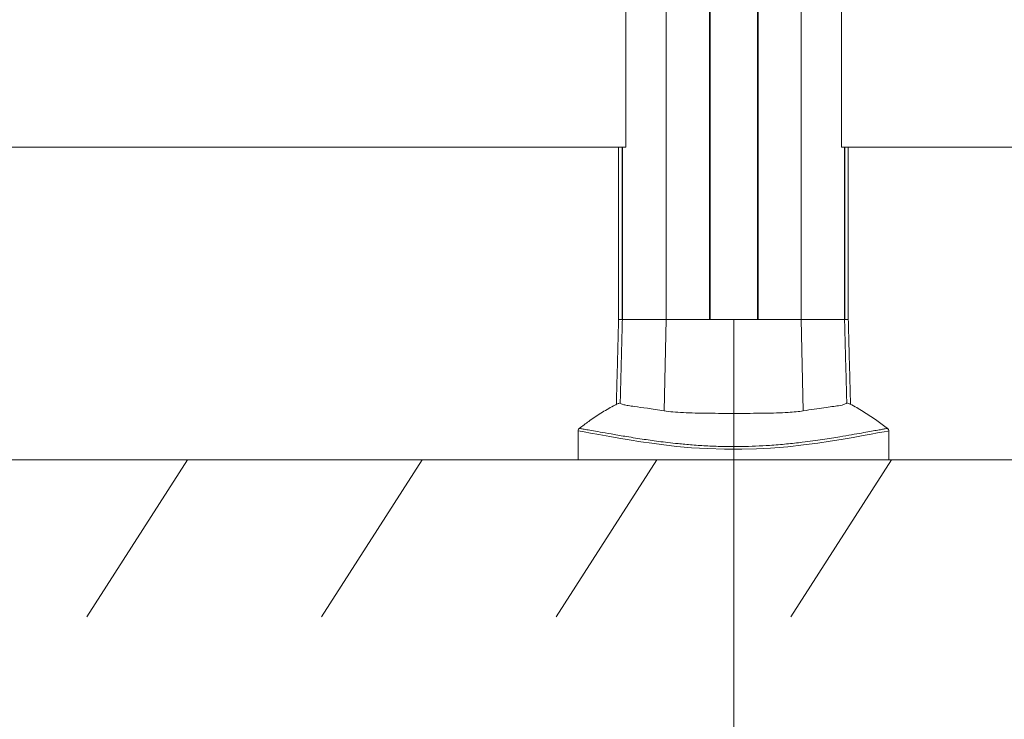
# Model space of a CAD drawing. Units: millimetres. Extents: x -45896 to -40646, y -1091 to 6334.
# Drawn here: x -43932 to -43618, y 3575 to 3799 of the extents above; entities that cross this region are included whole.
import ezdxf

# ---------------------------------------------------------------- set-up
doc = ezdxf.new("R2010")
doc.units = ezdxf.units.MM
doc.header["$LTSCALE"] = 3
doc.header["$PDSIZE"] = -1
doc.layers.get('0').update_dxf_attribs({"lineweight": 15})
doc.layers.add('COTAS', color=7, linetype='Continuous')
doc.layers.add('Grosor 0', color=7, linetype='Continuous', lineweight=0)
doc.dimstyles.new('SLDDIMSTYLE0', dxfattribs={"dimtxt": 65, "dimasz": 65, "dimexe": 0, "dimexo": 0.0625, "dimgap": 18.75, "dimtad": 1, "dimzin": 12, "dimdsep": 46, "dimtxsty": 'Standard', "dimcen": 0.09, "dimadec": 0, "dimazin": 0, "dimtfac": 1, "dimtofl": 0, "dimtmove": 0, "dimatfit": 3, "dimfxl": 0, "dimtolj": 1, "dimtzin": 12, "dimlwd": 15, "dimlwe": 0, "dimarcsym": 0})

# ---------------------------------------------------------------- blocks, each defined once
blk = doc.blocks.new('*D17')
at = {"layer": 'COTAS', "color": 0, "lineweight": 0}
for p, q in [((-45204.1, 3703.21), (-45204.1, 3247.19)), ((-43704.12, 3703.21), (-43704.12, 3247.19))]:
    blk.add_line(p, q, dxfattribs=at)
at = {"layer": 'COTAS', "color": 0, "lineweight": 15}
blk.add_line((-45139.1, 3247.19), (-43769.12, 3247.19), dxfattribs=at)
at = {"layer": 'COTAS', "color": 0}
for points in [[(-45139.1, 3258.03), (-45139.1, 3236.36), (-45204.1, 3247.19)], [(-43769.12, 3258.03), (-43769.12, 3236.36), (-43704.12, 3247.19)]]:
    blk.add_solid(points, dxfattribs=at)
at = {"layer": 'Defpoints', "color": 0}
for p in [(-45204.1, 3703.27), (-43704.12, 3703.27), (-43704.12, 3247.19)]:
    blk.add_point(p, dxfattribs=at)
at = {"layer": 'COTAS', "color": 0, "insert": (-44454.11, 3298.44), "char_height": 65, "attachment_point": 5}
blk.add_mtext('\\A1;1500', dxfattribs=at)
blk = doc.blocks.new('*D18')
at = {"layer": 'COTAS', "color": 0, "lineweight": 0}
for p, q in [((-43704.12, 3703.21), (-43704.12, 3247.81)), ((-42204.12, 3703.21), (-42204.12, 3247.81))]:
    blk.add_line(p, q, dxfattribs=at)
at = {"layer": 'COTAS', "color": 0, "lineweight": 15}
blk.add_line((-43639.12, 3247.81), (-42269.12, 3247.81), dxfattribs=at)
at = {"layer": 'COTAS', "color": 0}
for points in [[(-43639.12, 3258.64), (-43639.12, 3236.98), (-43704.12, 3247.81)], [(-42269.12, 3258.64), (-42269.12, 3236.98), (-42204.12, 3247.81)]]:
    blk.add_solid(points, dxfattribs=at)
at = {"layer": 'Defpoints', "color": 0}
for p in [(-43704.12, 3703.27), (-42204.12, 3703.27), (-42204.12, 3247.81)]:
    blk.add_point(p, dxfattribs=at)
at = {"layer": 'COTAS', "color": 0, "insert": (-42967.78, 3299.06), "char_height": 65, "attachment_point": 5}
blk.add_mtext('\\A1;1500', dxfattribs=at)

msp = doc.modelspace()

# ---------------------------------------------------------------- linework, layer by layer
at = {"color": 7, "linetype": 'Continuous', "lineweight": 15}
for p, q in [((-43711.851, 3703.268), (-43711.851, 3848.201)), ((-43711.652, 3848.201), (-43711.652, 3703.268)), ((-43711.651, 3848.201), (-43711.651, 3703.268)), ((-43738.65, 3758.366), (-43738.65, 3841.205)), ((-43738.65, 3758.366), (-43738.65, 3841.205)), ((-43725.711, 3703.268), (-43725.711, 3839.21)), ((-43682.531, 3703.268), (-43682.531, 3839.216)), ((-43669.65, 3841.205), (-43669.65, 3758.366)), ((-43696.551, 3838.249), (-43696.551, 3703.268)), ((-43696.353, 3703.268), (-43696.353, 3838.253)), ((-43696.351, 3703.268), (-43696.351, 3838.253)), ((-45169.7, 3758.366), (-43738.65, 3758.366)), ((-43739.797, 3758.366), (-43739.797, 3703.268)), ((-43739.709, 3703.268), (-43739.709, 3758.366)), ((-43738.65, 3758.366), (-43738.65, 3758.366)), ((-43669.65, 3758.366), (-42238.621, 3758.366)), ((-43668.621, 3758.366), (-43668.621, 3703.268)), ((-43739.797, 3703.268), (-43740.927, 3703.268)), ((-43739.708, 3703.268), (-43740.927, 3703.268)), ((-43725.711, 3703.268), (-43739.709, 3703.268)), ((-43725.711, 3703.268), (-43739.708, 3703.268)), ((-43726.342, 3674.074), (-43725.711, 3703.268)), ((-43711.851, 3703.268), (-43725.711, 3703.268)), ((-43682.531, 3703.268), (-43725.711, 3703.268)), ((-43696.551, 3703.268), (-43711.651, 3703.268)), ((-43682.531, 3703.268), (-43696.351, 3703.268)), ((-43668.708, 3703.268), (-43682.531, 3703.268)), ((-43681.897, 3674.074), (-43682.531, 3703.268)), ((-43668.708, 3703.268), (-43682.531, 3703.268)), ((-43667.52, 3703.268), (-43668.708, 3703.268)), ((-43667.52, 3703.268), (-43668.621, 3703.268)), ((-43753.851, 3658.366), (-43654.596, 3658.366)), ((-43722.376, 3658.366), (-43722.374, 3658.366)), ((-43686.072, 3658.366), (-43686.073, 3658.366))]:
    msp.add_line(p, q, dxfattribs=at)
at = {"color": 7, "linetype": 'Continuous', "lineweight": 15, "flags": 128}
msp.add_lwpolyline([(-43654.659, 3667.662), (-43654.897, 3667.617), (-43656.069, 3667.406), (-43658.156, 3667.026), (-43660.214, 3666.645), (-43662.807, 3666.167), (-43665.982, 3665.597), (-43669.786, 3664.941), (-43673.292, 3664.367), (-43677.302, 3663.766), (-43681.843, 3663.169), (-43686.856, 3662.622), (-43692.421, 3662.168), (-43696.904, 3661.928), (-43701.575, 3661.798), (-43707.121, 3661.809), (-43712.553, 3661.988), (-43717.602, 3662.305), (-43722.274, 3662.721), (-43726.497, 3663.192), (-43730.328, 3663.693), (-43733.77, 3664.196), (-43737.566, 3664.799), (-43740.873, 3665.36), (-43743.727, 3665.864), (-43747.22, 3666.49), (-43749.921, 3666.977), (-43751.882, 3667.33), (-43753.155, 3667.556), (-43753.838, 3667.671), (-43753.838, 3667.671)], dxfattribs=at)
at = {"color": 7, "linetype": 'Continuous', "lineweight": 15}
for points in [[(-43740.927, 3758.366), (-43740.927, 3703.268)], [(-43668.708, 3703.268), (-43668.708, 3758.366)], [(-43667.52, 3703.268), (-43667.52, 3758.366)], [(-43740.927, 3703.268), (-43741.636, 3676.195)], [(-43740.406, 3676.633), (-43739.708, 3703.268)], [(-43668.011, 3676.633), (-43668.708, 3703.268)], [(-43666.811, 3676.195), (-43667.52, 3703.268)], [(-43753.851, 3667.661), (-43753.851, 3658.366)], [(-43753.838, 3667.671), (-43753.785, 3667.661)], [(-43753.785, 3667.661), (-43753.778, 3667.66)], [(-43655.022, 3668.451), (-43655.019, 3668.452)], [(-43654.655, 3667.663), (-43654.659, 3667.662)], [(-43654.596, 3658.366), (-43654.596, 3667.663)]]:
    msp.add_open_spline(points, degree=1, dxfattribs=at)
for points, knots in [([(-43741.609, 3676.17), (-43741.922, 3676.012), (-43743.633, 3675.148), (-43746.597, 3673.337), (-43750.243, 3670.94), (-43752.45, 3669.225), (-43753.432, 3668.462)], [0, 0, 0, 0, 0.0744475, 0.4067848, 0.736205, 1, 1, 1, 1]), ([(-43741.599, 3676.197), (-43741.612, 3676.192), (-43741.718, 3676.151), (-43741.378, 3676.279), (-43740.732, 3676.514), (-43740.406, 3676.633)], [0, 0, 0, 0, 0.0647349, 0.5267799, 1, 1, 1, 1]), ([(-43740.406, 3676.633), (-43740.347, 3676.531), (-43740.229, 3676.327), (-43739.34, 3676.041), (-43737.91, 3675.759), (-43735.547, 3675.406), (-43732.57, 3675.01), (-43729.233, 3674.534), (-43727.306, 3674.227), (-43726.342, 3674.074)], [0, 0, 0, 0, 0.1391831, 0.2783652, 0.4215618, 0.5647602, 0.7804693, 0.890234, 1, 1, 1, 1]), ([(-43681.897, 3674.074), (-43680.69, 3674.266), (-43678.275, 3674.65), (-43675.224, 3675.073), (-43672.631, 3675.428), (-43670.251, 3675.784), (-43668.388, 3676.16), (-43668.137, 3676.474), (-43668.011, 3676.633)], [0, 0, 0, 0, 0.1394191, 0.2788363, 0.4223387, 0.5658404, 0.7811003, 1, 1, 1, 1]), ([(-43668.011, 3676.633), (-43667.648, 3676.498), (-43666.958, 3676.242), (-43666.884, 3676.212), (-43666.849, 3676.197)], [0, 0, 0, 0, 0.5262803, 1, 1, 1, 1]), ([(-43655.008, 3668.465), (-43656.119, 3669.321), (-43658.477, 3671.138), (-43662.297, 3673.615), (-43665.16, 3675.346), (-43666.741, 3676.134), (-43666.912, 3676.219)], [0, 0, 0, 0, 0.2955722, 0.627462, 0.9597581, 1, 1, 1, 1]), ([(-43726.342, 3674.074), (-43725.448, 3673.952), (-43723.659, 3673.707), (-43720.268, 3673.498), (-43716.46, 3673.368), (-43712.29, 3673.302), (-43707.882, 3673.271), (-43703.357, 3673.266), (-43698.848, 3673.278), (-43694.482, 3673.319), (-43690.394, 3673.404), (-43686.93, 3673.552), (-43684.068, 3673.765), (-43682.621, 3673.971), (-43681.897, 3674.074)], [0, 0, 0, 0, 0.0853071, 0.1706157, 0.2561987, 0.3417831, 0.4278505, 0.5139181, 0.6003149, 0.6867113, 0.7730973, 0.8594827, 0.9297433, 1, 1, 1, 1]), ([(-43753.449, 3668.504), (-43753.477, 3668.489), (-43753.606, 3668.421), (-43753.768, 3668.199), (-43753.895, 3667.915), (-43753.882, 3667.727), (-43753.877, 3667.659)], [0, 0, 0, 0, 0.0936099, 0.4370301, 0.7980073, 1, 1, 1, 1]), ([(-43753.456, 3668.457), (-43753.303, 3668.433), (-43753.03, 3668.389), (-43751.606, 3668.149), (-43749.67, 3667.815), (-43746.978, 3667.339), (-43743.462, 3666.717), (-43739.774, 3666.078), (-43736.302, 3665.505), (-43732.841, 3664.963), (-43729.12, 3664.428), (-43725.184, 3663.936), (-43721.643, 3663.546), (-43717.414, 3663.16), (-43712.446, 3662.837), (-43707.112, 3662.651), (-43701.932, 3662.641), (-43697.048, 3662.78), (-43692.163, 3663.049), (-43687.108, 3663.473), (-43682.552, 3663.979), (-43678.778, 3664.469), (-43675.653, 3664.918), (-43672.791, 3665.36), (-43669.612, 3665.88), (-43666.348, 3666.44), (-43663.185, 3667.002), (-43660.569, 3667.47), (-43658.447, 3667.85), (-43656.818, 3668.137), (-43655.695, 3668.332), (-43655.063, 3668.442), (-43655.034, 3668.448), (-43655.022, 3668.451)], [0, 0, 0, 0, 0.05831206, 0.10372556, 0.14913437, 0.19561739, 0.24208512, 0.28814673, 0.31151458, 0.33487774, 0.37149786, 0.39024171, 0.40897911, 0.43334141, 0.45827547, 0.48271691, 0.50810889, 0.5291755, 0.55080286, 0.57919695, 0.60838976, 0.63038362, 0.6523847, 0.67495599, 0.69753198, 0.73486482, 0.77221131, 0.8105199, 0.84883422, 0.88868047, 0.92852984, 0.96895966, 1, 1, 1, 1]), ([(-43654.583, 3667.654), (-43654.578, 3667.688), (-43654.557, 3667.842), (-43654.647, 3668.099), (-43654.802, 3668.349), (-43654.938, 3668.451), (-43654.99, 3668.489)], [0, 0, 0, 0, 0.10655721, 0.47736959, 0.80196745, 1, 1, 1, 1])]:
    msp.add_open_spline(points, degree=3, knots=knots, dxfattribs=at)
at = {"layer": 'Grosor 0'}
for p, q in [((-45453.728, 3658.366), (-41954.473, 3658.366)), ((-43878.728, 3658.366), (-43910.91, 3608.239)), ((-43803.728, 3658.366), (-43835.91, 3608.239)), ((-43728.728, 3658.366), (-43760.91, 3608.239)), ((-43653.728, 3658.366), (-43685.91, 3608.239))]:
    msp.add_line(p, q, dxfattribs=at)

# ---------------------------------------------------------------- dimensions: what is measured, and where the dimension line sits
at = {"layer": 'COTAS'}
dim = msp.add_linear_dim(base=(-43704.121, 3247.192), p1=(-45204.101, 3703.268), p2=(-43704.121, 3703.268), text='1500', dimstyle='SLDDIMSTYLE0', dxfattribs=at)
dim.commit()
dim.dimension.update_dxf_attribs({"geometry": '*D17', "text_midpoint": (-44454.111, 3298.442)})
dim = msp.add_linear_dim(base=(-42204.121, 3247.809), p1=(-43704.121, 3703.268), p2=(-42204.121, 3703.268), dimstyle='SLDDIMSTYLE0', dxfattribs=at)
dim.commit()
dim.dimension.update_dxf_attribs({"geometry": '*D18', "text_midpoint": (-42967.779, 3247.809), "dimtype": 160})

doc.saveas('drawing.dxf')
